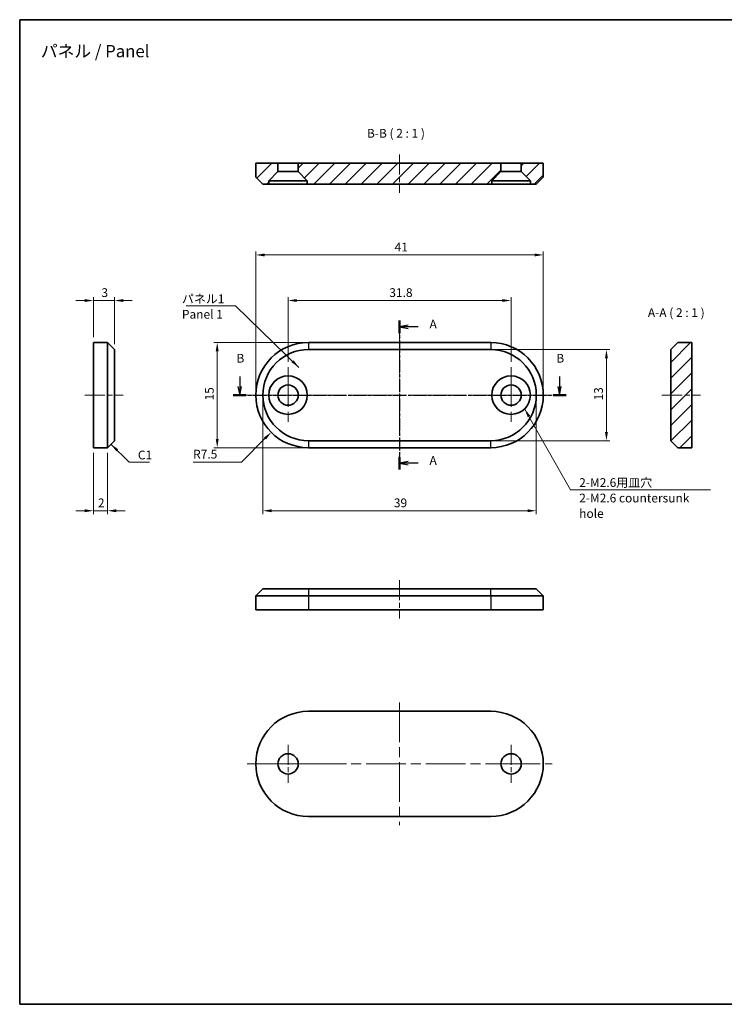
# Model space of a CAD drawing. Units: millimetres. Extents: x 0 to 1398, y 0 to 281.
# Drawn here: x 1203 to 1303, y 0 to 140 of the extents above; entities that cross this region are included whole.
import ezdxf

# ---------------------------------------------------------------- set-up
doc = ezdxf.new("R2010")
doc.units = ezdxf.units.MM
doc.linetypes.add('CHAIN', pattern=[0.35429999999999995, 0.2362, -0.0295, 0.0591, -0.0295])
doc.layers.get('Defpoints').update_dxf_attribs({"lineweight": 25})
for name, color, linetype, lineweight in [('Border (ISO)', 7, 'Continuous', 35), ('Center Mark (ISO)', 131, 'Continuous', 18), ('Centerline (ISO)', 131, 'Continuous', 18), ('Dimension (ISO)', 7, 'Continuous', 18), ('Hatch (ISO)', 1, 'Continuous', 18), ('Section Line (ISO)', 7, 'CHAIN', 25), ('Symbol (ISO)', 7, 'Continuous', 18), ('Visible (ISO)', 7, 'Continuous', 35), ('Visible Narrow (ISO)', 7, 'Continuous', 25)]:
    doc.layers.add(name, color=color, linetype=linetype, lineweight=lineweight)
doc.styles.add('Note Text (TK)', font='txt')
doc.dimstyles.new('Default - Method 1b (TK)', dxfattribs={"dimtxt": 2.5, "dimasz": 2.5, "dimexe": 1, "dimexo": 1.499999999999999, "dimgap": 1, "dimtad": 1, "dimtoh": 1, "dimrnd": 1e-08, "dimdsep": 46, "dimtxsty": 'Note Text (TK)', "dimcen": 0.09, "dimdle": 5, "dimclrd": 100, "dimclre": 100, "dimclrt": 7, "dimadec": 1, "dimazin": 1, "dimtfac": 1, "dimtmove": 0, "dimatfit": 3, "dimfxl": 1, "dimtolj": 1, "dimlwd": -1, "dimlwe": -1, "dimarcsym": 0})
doc.dimstyles.new('Default - Method 1b (TK)$7', dxfattribs={"dimtxt": 2.5, "dimasz": 2.5, "dimexe": 1, "dimexo": 1.499999999999999, "dimgap": 1, "dimtad": 1, "dimtoh": 1, "dimrnd": 1e-08, "dimdsep": 46, "dimtxsty": 'Note Text (TK)', "dimcen": 0.09, "dimdle": 5, "dimclrd": 100, "dimclre": 100, "dimclrt": 7, "dimadec": 1, "dimazin": 1, "dimtfac": 1, "dimtmove": 0, "dimatfit": 3, "dimfxl": 1, "dimtolj": 1, "dimlwd": -1, "dimlwe": -1, "dimarcsym": 0})
pattern_1 = [(45, (1195.75, -4.000000000000003), (-1.122532015133644, 1.122532015133644), [])]

# ---------------------------------------------------------------- blocks, each defined once
blk = doc.blocks.new('図面枠 tk図枠')
at = {"layer": 'Border (ISO)'}
for p, q in [((14.49999999999999, 289), (405.4999999999999, 289)), ((14.49999999999999, 289), (14.50000000000001, 8.000000000000007)), ((14.50000000000001, 8.000000000000007), (405.4999999999999, 8.000000000000007))]:
    blk.add_line(p, q, dxfattribs=at)
blk = doc.blocks.new('2dTransSection4')
at = {"layer": 'Section Line (ISO)', "linetype": 'CHAIN', "ltscale": 15.69243049621582}
blk.add_line((122.8232275963915, 203.1192410904833), (122.8232275963915, 160.6406160504197), dxfattribs=at)
at = {"layer": 'Section Line (ISO)', "linetype": 'Continuous', "lineweight": 50}
for p, q in [((122.8232275963915, 203.1192410904833), (122.8232275963915, 199.5594129604754)), ((122.8232275963915, 164.2004441804276), (122.8232275963915, 160.6406160504197))]:
    blk.add_line(p, q, dxfattribs=at)
at = {"layer": 'Section Line (ISO)', "linetype": 'Continuous'}
for p, q in [((125.3232275963915, 201.8393270254793), (122.8232275963915, 201.3393270254793)), ((125.3232275963915, 201.3393270254793), (122.8232275963915, 201.3393270254793)), ((122.8232275963915, 201.3393270254793), (125.3232275963915, 200.8393270254793)), ((128.1305898488479, 201.3393270254793), (125.3232275963915, 201.3393270254793)), ((125.3232275963915, 162.9205301154237), (122.8232275963915, 162.4205301154237)), ((125.3232275963915, 162.4205301154237), (122.8232275963915, 162.4205301154237)), ((122.8232275963915, 162.4205301154237), (125.3232275963915, 161.9205301154237)), ((128.1305898488479, 162.4205301154237), (125.3232275963915, 162.4205301154237))]:
    blk.add_line(p, q, dxfattribs=at)
at = {"layer": 'Section Line (ISO)', "char_height": 2.5, "attachment_point": 7, "style": 'Note Text (TK)'}
for insert in [(131.3712277192718, 200.096636957741), (131.3712277192718, 161.1778400476854)]:
    blk.add_mtext('A', dxfattribs=dict(at, insert=insert))
blk = doc.blocks.new('2dTransSection5')
at = {"layer": 'Section Line (ISO)', "linetype": 'Continuous'}
for p, q in [((77.24141472390605, 187.1886270375029), (77.24141472390605, 184.3571674203412)), ((168.4583779102474, 187.1886270375029), (168.4583779102474, 184.3571674203412)), ((76.74141472390605, 184.3571674203412), (77.24141472390605, 181.8571674203411)), ((77.24141472390605, 184.3571674203412), (77.24141472390605, 181.8571674203411)), ((77.24141472390605, 181.8571674203411), (77.74141472390605, 184.3571674203412)), ((167.9583779102474, 184.3571674203412), (168.4583779102474, 181.8571674203411)), ((168.4583779102474, 184.3571674203412), (168.4583779102474, 181.8571674203411)), ((168.4583779102474, 181.8571674203411), (168.9583779102474, 184.3571674203412))]:
    blk.add_line(p, q, dxfattribs=at)
at = {"layer": 'Section Line (ISO)', "linetype": 'CHAIN', "ltscale": 16.0910530090332}
blk.add_line((75.39088462433288, 181.8571674203411), (170.3089080098206, 181.8571674203411), dxfattribs=at)
at = {"layer": 'Section Line (ISO)', "linetype": 'Continuous', "lineweight": 50}
for p, q in [((75.39088462433288, 181.8571674203411), (79.09194482347922, 181.8571674203411)), ((166.6078478106743, 181.8571674203411), (170.3089080098206, 181.8571674203411))]:
    blk.add_line(p, q, dxfattribs=at)
at = {"layer": 'Section Line (ISO)', "char_height": 2.5, "attachment_point": 7, "style": 'Note Text (TK)'}
for insert in [(76.32189495282728, 190.3571674203411), (167.5388581391686, 190.3571674203411)]:
    blk.add_mtext('B', dxfattribs=dict(at, insert=insert))
blk = doc.blocks.new('*D103')
at = {"layer": 'Defpoints', "color": 0}
for p in [(1273.061613798196, 100.4285837101706), (1241.261613798196, 90.92858371017059), (1273.061613798196, 90.92858371017059)]:
    blk.add_point(p, dxfattribs=at)
at = {"layer": 'Dimension (ISO)', "color": 100}
for p, q in [((1241.261613798196, 91.67858371017059), (1241.261613798196, 100.9285837101706)), ((1242.511613798196, 100.4285837101706), (1271.811613798196, 100.4285837101706)), ((1273.061613798196, 91.67858371017059), (1273.061613798196, 100.9285837101706))]:
    blk.add_line(p, q, dxfattribs=at)
for points in [[(1242.511613798196, 100.6369170435039), (1242.511613798196, 100.2202503768372), (1241.261613798196, 100.4285837101706)], [(1271.811613798196, 100.6369170435039), (1271.811613798196, 100.2202503768372), (1273.061613798196, 100.4285837101706)]]:
    blk.add_solid(points, dxfattribs=at)
at = {"layer": 'Dimension (ISO)', "color": 7, "insert": (1255.702096752741, 101.5535837101706), "char_height": 1.25, "attachment_point": 4, "style": 'Note Text (TK)'}
blk.add_mtext('\\A1;31.8', dxfattribs=at)
blk = doc.blocks.new('*D104')
at = {"layer": 'Defpoints', "color": 0}
for p in [(1277.661613798195, 106.9285837101705), (1236.661613798196, 86.92858371017059), (1277.661613798195, 86.92858371017059)]:
    blk.add_point(p, dxfattribs=at)
at = {"layer": 'Dimension (ISO)', "color": 100}
for p, q in [((1236.661613798196, 87.67858371017059), (1236.661613798196, 107.4285837101706)), ((1237.911613798196, 106.9285837101705), (1276.411613798196, 106.9285837101705)), ((1277.661613798195, 87.67858371017059), (1277.661613798195, 107.4285837101706))]:
    blk.add_line(p, q, dxfattribs=at)
for points in [[(1237.911613798196, 107.1369170435039), (1237.911613798196, 106.7202503768372), (1236.661613798196, 106.9285837101705)], [(1276.411613798196, 107.1369170435039), (1276.411613798196, 106.7202503768372), (1277.661613798195, 106.9285837101705)]]:
    blk.add_solid(points, dxfattribs=at)
at = {"layer": 'Dimension (ISO)', "color": 7, "insert": (1256.454937661832, 108.0535837101706), "char_height": 1.25, "attachment_point": 4, "style": 'Note Text (TK)'}
blk.add_mtext('\\A1;41', dxfattribs=at)
blk = doc.blocks.new('*D105')
at = {"layer": 'Defpoints', "color": 0}
for p in [(1244.161613798196, 94.42858371017061), (1231.161613798196, 79.42858371017061), (1244.161613798196, 79.42858371017061)]:
    blk.add_point(p, dxfattribs=at)
at = {"layer": 'Dimension (ISO)', "color": 100}
for p, q in [((1243.411613798196, 94.42858371017061), (1230.661613798196, 94.42858371017061)), ((1231.161613798196, 93.17858371017061), (1231.161613798196, 80.67858371017061)), ((1243.411613798196, 79.42858371017061), (1230.661613798196, 79.42858371017061))]:
    blk.add_line(p, q, dxfattribs=at)
for points in [[(1230.953280464863, 93.17858371017061), (1231.369947131529, 93.17858371017061), (1231.161613798196, 94.42858371017061)], [(1230.953280464863, 80.67858371017061), (1231.369947131529, 80.67858371017061), (1231.161613798196, 79.42858371017061)]]:
    blk.add_solid(points, dxfattribs=at)
at = {"layer": 'Dimension (ISO)', "color": 7, "insert": (1230.036613798195, 86.16153825562513), "char_height": 1.25, "attachment_point": 4, "rotation": 90, "style": 'Note Text (TK)'}
blk.add_mtext('\\A1;15', dxfattribs=at)
blk = doc.blocks.new('*D106')
at = {"layer": 'Defpoints', "color": 0}
for p in [(1216.515602734073, 100.4285837101706), (1213.515602734073, 94.42858371017059), (1216.515602734073, 93.42858371017059)]:
    blk.add_point(p, dxfattribs=at)
at = {"layer": 'Dimension (ISO)', "color": 100}
for p, q in [((1212.265602734073, 100.4285837101706), (1211.015602734073, 100.4285837101706)), ((1213.515602734073, 95.17858371017059), (1213.515602734073, 100.9285837101706)), ((1213.515602734073, 100.4285837101706), (1216.515602734073, 100.4285837101706)), ((1216.515602734073, 94.17858371017059), (1216.515602734073, 100.9285837101706)), ((1217.765602734073, 100.4285837101706), (1219.015602734073, 100.4285837101706))]:
    blk.add_line(p, q, dxfattribs=at)
for points in [[(1212.265602734073, 100.6369170435039), (1212.265602734073, 100.2202503768372), (1213.515602734073, 100.4285837101706)], [(1217.765602734073, 100.6369170435039), (1217.765602734073, 100.2202503768372), (1216.515602734073, 100.4285837101706)]]:
    blk.add_solid(points, dxfattribs=at)
at = {"layer": 'Dimension (ISO)', "color": 7, "insert": (1214.653386824982, 101.5535837101706), "char_height": 1.25, "attachment_point": 4, "style": 'Note Text (TK)'}
blk.add_mtext('\\A1;3', dxfattribs=at)
blk = doc.blocks.new('*D107')
at = {"layer": 'Defpoints', "color": 0}
for p in [(1237.661613798195, 86.92858371017059), (1276.661613798196, 86.92858371017059), (1276.661613798196, 70.42858371017059)]:
    blk.add_point(p, dxfattribs=at)
at = {"layer": 'Dimension (ISO)', "color": 100}
for p, q in [((1237.661613798195, 86.17858371017059), (1237.661613798195, 69.92858371017059)), ((1276.661613798196, 86.17858371017059), (1276.661613798196, 69.92858371017059)), ((1238.911613798196, 70.42858371017059), (1275.411613798196, 70.42858371017059))]:
    blk.add_line(p, q, dxfattribs=at)
for points in [[(1238.911613798196, 70.63691704350391), (1238.911613798196, 70.22025037683726), (1237.661613798195, 70.42858371017059)], [(1275.411613798196, 70.63691704350391), (1275.411613798196, 70.22025037683726), (1276.661613798196, 70.42858371017059)]]:
    blk.add_solid(points, dxfattribs=at)
at = {"layer": 'Dimension (ISO)', "color": 7, "insert": (1256.348403570923, 71.55358371017059), "char_height": 1.25, "attachment_point": 4, "style": 'Note Text (TK)'}
blk.add_mtext('\\A1;39', dxfattribs=at)
blk = doc.blocks.new('*D108')
at = {"layer": 'Defpoints', "color": 0}
for p in [(1213.515602734073, 79.42858371017059), (1215.515602734073, 79.42858371017059), (1215.515602734073, 70.42858371017059)]:
    blk.add_point(p, dxfattribs=at)
at = {"layer": 'Dimension (ISO)', "color": 100}
for p, q in [((1213.515602734073, 78.67858371017059), (1213.515602734073, 69.92858371017059)), ((1215.515602734073, 78.67858371017059), (1215.515602734073, 69.92858371017059)), ((1212.265602734073, 70.42858371017059), (1211.015602734073, 70.42858371017059)), ((1213.515602734073, 70.42858371017059), (1215.515602734073, 70.42858371017059)), ((1216.765602734074, 70.42858371017059), (1218.015602734073, 70.42858371017059))]:
    blk.add_line(p, q, dxfattribs=at)
for points in [[(1212.265602734073, 70.63691704350391), (1212.265602734073, 70.22025037683726), (1213.515602734073, 70.42858371017059)], [(1216.765602734074, 70.63691704350391), (1216.765602734074, 70.22025037683726), (1215.515602734073, 70.42858371017059)]]:
    blk.add_solid(points, dxfattribs=at)
at = {"layer": 'Dimension (ISO)', "color": 7, "insert": (1214.153386824982, 71.55358371017059), "char_height": 1.25, "attachment_point": 4, "style": 'Note Text (TK)'}
blk.add_mtext('\\A1;2', dxfattribs=at)
blk = doc.blocks.new('*D109')
at = {"layer": 'Defpoints', "color": 0}
for p in [(1270.161613798196, 93.42858371017061), (1270.161613798196, 80.42858371017061), (1286.661613798196, 80.42858371017061)]:
    blk.add_point(p, dxfattribs=at)
at = {"layer": 'Dimension (ISO)', "color": 100}
for p, q in [((1270.911613798196, 93.42858371017061), (1287.161613798196, 93.42858371017061)), ((1286.661613798196, 92.17858371017061), (1286.661613798196, 81.67858371017061)), ((1270.911613798196, 80.42858371017061), (1287.161613798196, 80.42858371017061))]:
    blk.add_line(p, q, dxfattribs=at)
for points in [[(1286.453280464862, 92.17858371017061), (1286.869947131529, 92.17858371017061), (1286.661613798196, 93.42858371017061)], [(1286.453280464862, 81.67858371017061), (1286.869947131529, 81.67858371017061), (1286.661613798196, 80.42858371017061)]]:
    blk.add_solid(points, dxfattribs=at)
at = {"layer": 'Dimension (ISO)', "color": 7, "insert": (1285.536613798196, 86.16153825562513), "char_height": 1.25, "attachment_point": 4, "rotation": 90, "style": 'Note Text (TK)'}
blk.add_mtext('\\A1;13', dxfattribs=at)
blk = doc.blocks.new('*D110')
at = {"layer": 'Defpoints', "color": 0}
for p in [(1244.161613798195, 86.92858371017041), (1238.858312939296, 81.62528285127223)]:
    blk.add_point(p, dxfattribs=at)
at = {"layer": 'Dimension (ISO)', "color": 100}
for p, q in [((1234.611553626474, 77.37852353845074), (1237.974429462813, 80.74139937478913)), ((1227.723869166505, 77.37852353845074), (1234.611553626474, 77.37852353845074))]:
    blk.add_line(p, q, dxfattribs=at)
blk.add_solid([(1237.827115550065, 80.88871328753645), (1238.12174337556, 80.5940854620419), (1238.858312939296, 81.62528285127223)], dxfattribs=at)
at = {"layer": 'Dimension (ISO)', "color": 7, "insert": (1227.723869166505, 78.50352353845074), "char_height": 1.25, "attachment_point": 4, "style": 'Note Text (TK)'}
blk.add_mtext('\\A1;R7.5', dxfattribs=at)

msp = doc.modelspace()

# ---------------------------------------------------------------- hatches: boundary and pattern name
at = {"layer": 'Hatch (ISO)'}
h = msp.add_hatch(dxfattribs=at)
h.set_pattern_fill('ANSI31', color=256, scale=12.7, style=0)
h.set_pattern_definition(pattern_1)
h.paths.add_polyline_path([(1276.661613798196, 117.0233825461058), (1277.661613798195, 118.0233825461058), (1277.661613798195, 120.0233825461058), (1274.511613798196, 120.0233825461058), (1274.511613798196, 118.8233825461058), (1275.811613798196, 117.5233825461058), (1275.811613798196, 117.0233825461058)])
h.paths.add_polyline_path([(1236.661613798196, 118.0233825461058), (1237.661613798195, 117.0233825461058), (1238.511613798196, 117.0233825461058), (1238.511613798196, 117.5233825461058), (1239.811613798196, 118.8233825461058), (1239.811613798196, 120.0233825461058), (1236.661613798196, 120.0233825461058)])
h.paths.add_polyline_path([(1244.011613798196, 117.0233825461058), (1270.311613798196, 117.0233825461058), (1270.311613798196, 117.5233825461058), (1271.611613798196, 118.8233825461058), (1271.611613798196, 120.0233825461058), (1242.711613798195, 120.0233825461058), (1242.711613798195, 118.8233825461058), (1244.011613798196, 117.5233825461058)])
h = msp.add_hatch(dxfattribs=at)
h.set_pattern_fill('ANSI31', color=256, scale=12.7, style=0)
h.set_pattern_definition(pattern_1)
h.paths.add_polyline_path([(1296.82353922104, 94.42858371017059), (1295.82353922104, 93.42858371017059), (1295.82353922104, 80.42858371017059), (1296.82353922104, 79.42858371017059), (1298.82353922104, 79.42858371017059), (1298.82353922104, 94.42858371017059)])

# ---------------------------------------------------------------- linework, layer by layer
at = {"layer": 'Center Mark (ISO)', "linetype": 'CHAIN', "ltscale": 23.99096870422363}
for p, q in [((1241.261613798196, 90.92858371017059), (1241.261613798196, 82.92858371017059)), ((1273.061613798196, 90.92858371017059), (1273.061613798196, 82.92858371017059)), ((1245.261613798196, 86.92858371017059), (1237.261613798196, 86.92858371017059)), ((1277.061613798196, 86.92858371017059), (1269.061613798196, 86.92858371017059))]:
    msp.add_line(p, q, dxfattribs=at)
at = {"layer": 'Center Mark (ISO)', "linetype": 'CHAIN', "ltscale": 12.00094032287597}
for p, q in [((1241.261613798188, 37.00745111252252), (1241.261613798188, 31.60745111252251)), ((1273.061613798188, 37.00745111252252), (1273.061613798188, 31.60745111252251)), ((1243.961613798188, 34.30745111252252), (1238.561613798188, 34.30745111252252)), ((1275.761613798188, 34.30745111252252), (1270.361613798188, 34.30745111252252))]:
    msp.add_line(p, q, dxfattribs=at)
at = {"layer": 'Centerline (ISO)', "linetype": 'CHAIN', "ltscale": 12.22318172454834}
for p, q in [((1257.161613798196, 121.2733825461058), (1257.161613798196, 115.7733825461058)), ((1212.265602734073, 86.92858371017059), (1217.765602734073, 86.92858371017059)), ((1294.57353922104, 86.92858371017059), (1300.07353922104, 86.92858371017059)), ((1257.161613798196, 60.53670048404524), (1257.161613798196, 55.03670048404494))]:
    msp.add_line(p, q, dxfattribs=at)
at = {"layer": 'Centerline (ISO)', "linetype": 'CHAIN', "ltscale": 23.99096870422363}
for p, q in [((1257.161613798196, 95.67858371017059), (1257.161613798196, 78.17858371017059)), ((1235.411613798196, 86.92858371017059), (1278.911613798196, 86.92858371017059)), ((1257.161613798188, 43.05745111252251), (1257.161613798188, 25.55745111252251)), ((1235.411613798188, 34.30745111252252), (1278.911613798188, 34.30745111252252))]:
    msp.add_line(p, q, dxfattribs=at)
at = {"layer": 'Visible (ISO)'}
for p, q in [((1239.811613798196, 120.0233825461058), (1236.661613798196, 120.0233825461058)), ((1236.661613798196, 120.0233825461058), (1236.661613798196, 118.0233825461058)), ((1239.811613798196, 118.8233825461058), (1239.811613798196, 120.0233825461058)), ((1239.811613798196, 120.0233825461058), (1242.711613798195, 120.0233825461058)), ((1271.611613798196, 120.0233825461058), (1242.711613798195, 120.0233825461058)), ((1242.711613798195, 120.0233825461058), (1242.711613798195, 118.8233825461058)), ((1271.611613798196, 118.8233825461058), (1271.611613798196, 120.0233825461058)), ((1271.611613798196, 120.0233825461058), (1274.511613798196, 120.0233825461058)), ((1277.661613798195, 120.0233825461058), (1274.511613798196, 120.0233825461058)), ((1274.511613798196, 120.0233825461058), (1274.511613798196, 118.8233825461058)), ((1277.661613798195, 118.0233825461058), (1277.661613798195, 120.0233825461058)), ((1236.661613798196, 118.0233825461058), (1237.661613798195, 117.0233825461058)), ((1238.511613798196, 117.5233825461058), (1239.811613798196, 118.8233825461058)), ((1242.711613798195, 118.8233825461058), (1239.811613798196, 118.8233825461058)), ((1242.711613798195, 118.8233825461058), (1244.011613798196, 117.5233825461058)), ((1270.311613798196, 117.5233825461058), (1271.611613798196, 118.8233825461058)), ((1274.511613798196, 118.8233825461058), (1271.611613798196, 118.8233825461058)), ((1274.511613798196, 118.8233825461058), (1275.811613798196, 117.5233825461058)), ((1276.661613798196, 117.0233825461058), (1277.661613798195, 118.0233825461058)), ((1237.661613798195, 117.0233825461058), (1238.511613798196, 117.0233825461058)), ((1238.511613798196, 117.0233825461058), (1238.511613798196, 117.5233825461058)), ((1244.011613798196, 117.5233825461058), (1238.511613798196, 117.5233825461058)), ((1244.011613798196, 117.0233825461058), (1238.511613798196, 117.0233825461058)), ((1244.011613798196, 117.5233825461058), (1244.011613798196, 117.0233825461058)), ((1244.011613798196, 117.0233825461058), (1270.311613798196, 117.0233825461058)), ((1270.311613798196, 117.0233825461058), (1270.311613798196, 117.5233825461058)), ((1275.811613798196, 117.5233825461058), (1270.311613798196, 117.5233825461058)), ((1275.811613798196, 117.0233825461058), (1270.311613798196, 117.0233825461058)), ((1275.811613798196, 117.5233825461058), (1275.811613798196, 117.0233825461058)), ((1275.811613798196, 117.0233825461058), (1276.661613798196, 117.0233825461058)), ((1215.515602734073, 94.42858371017059), (1213.515602734073, 94.42858371017059)), ((1213.515602734073, 79.42858371017059), (1213.515602734073, 94.42858371017059)), ((1215.515602734073, 94.42858371017059), (1216.515602734073, 93.42858371017059)), ((1215.515602734073, 79.42858371017059), (1215.515602734073, 94.42858371017059)), ((1270.161613798196, 94.42858371017059), (1244.161613798196, 94.42858371017059)), ((1296.82353922104, 94.42858371017059), (1295.82353922104, 93.42858371017059)), ((1298.82353922104, 94.42858371017059), (1296.82353922104, 94.42858371017059)), ((1298.82353922104, 79.42858371017059), (1298.82353922104, 94.42858371017059)), ((1216.515602734073, 93.42858371017059), (1216.515602734073, 80.42858371017059)), ((1244.161613798196, 93.42858371017059), (1270.161613798196, 93.42858371017059)), ((1295.82353922104, 93.42858371017059), (1295.82353922104, 80.42858371017059)), ((1216.515602734073, 80.42858371017059), (1215.515602734073, 79.42858371017059)), ((1270.161613798196, 80.42858371017059), (1244.161613798196, 80.42858371017059)), ((1295.82353922104, 80.42858371017059), (1296.82353922104, 79.42858371017059)), ((1215.515602734073, 79.42858371017059), (1213.515602734073, 79.42858371017059)), ((1244.161613798196, 79.42858371017059), (1270.161613798196, 79.42858371017059)), ((1296.82353922104, 79.42858371017059), (1298.82353922104, 79.42858371017059)), ((1237.661613798195, 59.28670048404717), (1236.661613798196, 58.28670048404717)), ((1237.661613798195, 59.28670048404717), (1244.161613798196, 59.28670048404524)), ((1270.161613798196, 59.28670048404524), (1244.161613798196, 59.28670048404524)), ((1270.161613798196, 59.28670048404524), (1276.661613798196, 59.28670048404717)), ((1276.661613798196, 59.28670048404717), (1277.661613798195, 58.28670048404716)), ((1244.161613798196, 58.28670048404494), (1236.661613798196, 58.28670048404717)), ((1236.661613798196, 58.28670048404717), (1236.661613798196, 56.28670048404718)), ((1244.161613798196, 58.28670048404494), (1270.161613798196, 58.28670048404494)), ((1277.661613798195, 58.28670048404716), (1270.161613798196, 58.28670048404494)), ((1277.661613798195, 58.28670048404716), (1277.661613798195, 56.28670048404716)), ((1244.161613798196, 56.28670048404494), (1236.661613798196, 56.28670048404718)), ((1244.161613798196, 56.28670048404496), (1270.161613798196, 56.28670048404494)), ((1277.661613798195, 56.28670048404716), (1270.161613798196, 56.28670048404493)), ((1244.161613798188, 41.80745111252251), (1270.161613798188, 41.80745111252251)), ((1270.161613798188, 26.8074511125225), (1244.161613798188, 26.8074511125225))]:
    msp.add_line(p, q, dxfattribs=at)
for centre, radius in [((1241.261613798196, 86.92858371017059), 2.75), ((1273.061613798196, 86.92858371017059), 2.75), ((1241.261613798196, 86.92858371017059), 1.45), ((1273.061613798196, 86.92858371017059), 1.45), ((1241.261613798188, 34.3074511125225), 1.45), ((1273.061613798188, 34.3074511125225), 1.45)]:
    msp.add_circle(centre, radius, dxfattribs=at)
for centre, radius, start, end in [((1244.161613798196, 86.92858371017059), 7.5, 90, 270), ((1270.161613798196, 86.92858371017059), 7.5, 270, 90), ((1244.161613798196, 86.92858371017059), 6.499999999999999, 90, 270), ((1270.161613798196, 86.92858371017059), 6.499999999999999, 270, 90), ((1244.161613798188, 34.3074511125225), 7.5, 90, 270), ((1270.161613798188, 34.3074511125225), 7.5, 270, 90)]:
    msp.add_arc(centre, radius, start, end, dxfattribs=at)
at = {"layer": 'Visible Narrow (ISO)'}
for p, q in [((1244.161613798196, 94.42858371017059), (1244.161613798196, 93.42858371017059)), ((1270.161613798196, 94.42858371017059), (1270.161613798196, 93.42858371017059)), ((1244.161613798196, 80.42858371017059), (1244.161613798196, 79.42858371017059)), ((1270.161613798196, 79.42858371017059), (1270.161613798196, 80.42858371017059)), ((1244.161613798196, 59.28670048404524), (1244.161613798196, 58.28670048404494)), ((1270.161613798196, 58.28670048404494), (1270.161613798196, 59.28670048404524)), ((1244.161613798196, 58.28670048404494), (1244.161613798196, 56.28670048404496)), ((1270.161613798196, 58.28670048404494), (1270.161613798196, 56.28670048404494))]:
    msp.add_line(p, q, dxfattribs=at)

# ---------------------------------------------------------------- block references
at = {"xscale": 0.5, "yscale": 0.5, "zscale": 0.5}
msp.add_blockref('図面枠 tk図枠', (1195.75, -4.000000000000003), dxfattribs=at)
at = {"layer": 'Section Line (ISO)', "xscale": 0.5, "yscale": 0.5, "zscale": 0.5}
for name in ['2dTransSection4', '2dTransSection5']:
    msp.add_blockref(name, (1195.75, -4.000000000000003), dxfattribs=at)

# ---------------------------------------------------------------- texts
at = {"layer": 'Symbol (ISO)', "color": 7, "style": 'Note Text (TK)'}
for s, insert, char_height, width, attachment_point, line_spacing_factor in [('{\\fＭＳ Ｐゴシック|b0|i0;\\H1.7500;パネル / Panel}', (1206.018394600877, 136.0105468065987), 1.749999970197677, 16.61988377571106, 4, 1.5), ('{\\fＭＳ Ｐゴシック|b0|i0;パネル1\\P\\fＭＳ Ｐゴシック|b0|i0;Panel 1}', (1226.124308779779, 101.2928130712536), 1.25, 6.418128609657287, 1, 1.058181881904602), ('{\\fＭＳ Ｐゴシック|b0|i0;2-M2.6用皿穴\\P\\fＭＳ Ｐゴシック|b0|i0;2-M2.6 countersunk hole}', (1282.776234291325, 75.07150580213806), 1.25, 19.46637392044067, 1, 1.058181881904602)]:
    msp.add_mtext(s, dxfattribs=dict(at, insert=insert, char_height=char_height, width=width, attachment_point=attachment_point, line_spacing_factor=line_spacing_factor))
at = {"layer": 'Symbol (ISO)', "color": 7, "char_height": 1.25, "attachment_point": 7, "style": 'Note Text (TK)'}
for s, insert in [('B-B ( 2 : 1 )', (1252.516912449484, 123.2733825461058)), ('A-A ( 2 : 1 )', (1292.574147499243, 97.67858371017059))]:
    msp.add_mtext(s, dxfattribs=dict(at, insert=insert))
at = {"layer": 'Symbol (ISO)', "color": 7, "insert": (1219.853574591441, 79.00727851946986), "char_height": 1.25, "attachment_point": 1, "line_spacing_factor": 1.5, "style": 'Note Text (TK)'}
msp.add_mtext('{\\fＭＳ Ｐゴシック|b0|i0;C1}', dxfattribs=at)

# ---------------------------------------------------------------- dimensions: what is measured, and where the dimension line sits
at = {"layer": 'Dimension (ISO)', "color": 100}
for base, p1, p2, angle, override, picture, middle in [((1277.661613798195, 106.9285837101705), (1236.661613798196, 86.92858371017059), (1277.661613798195, 86.92858371017059), 180, {"dimscale": 0, "dimtxt": 1.25, "dimasz": 1.25, "dimexe": 0.5, "dimexo": 0.75, "dimgap": 0.5, "dimtoh": 0, "dimdec": 2, "dimcen": 0.045, "dimtol": 0, "dimlim": 0, "dimtp": 0, "dimtm": 0, "dimtdec": 2, "dimtofl": 0, "dimatfit": 1}, '*D104', (1257.161613798196, 106.9285837101705)), ((1216.515602734073, 100.4285837101706), (1213.515602734073, 94.42858371017059), (1216.515602734073, 93.42858371017059), 180, {"dimscale": 0, "dimtxt": 1.25, "dimasz": 1.25, "dimexe": 0.5, "dimexo": 0.75, "dimgap": 0.5, "dimtoh": 0, "dimdec": 2, "dimcen": 0.045, "dimtol": 0, "dimlim": 0, "dimtp": 0, "dimtm": 0, "dimtdec": 2, "dimtofl": 1, "dimatfit": 1}, '*D106', (1215.015602734073, 100.4285837101706)), ((1273.061613798196, 100.4285837101706), (1241.261613798196, 90.92858371017059), (1273.061613798196, 90.92858371017059), 180, {"dimscale": 0, "dimtxt": 1.25, "dimasz": 1.25, "dimexe": 0.5, "dimexo": 0.75, "dimgap": 0.5, "dimtoh": 0, "dimdec": 2, "dimcen": 0.045, "dimtol": 0, "dimlim": 0, "dimtp": 0, "dimtm": 0, "dimtdec": 2, "dimtofl": 0, "dimatfit": 1}, '*D103', (1257.161613798196, 100.4285837101706)), ((1231.161613798196, 79.42858371017061), (1244.161613798196, 94.42858371017059), (1244.161613798196, 79.42858371017059), 90, {"dimscale": 0, "dimtxt": 1.25, "dimasz": 1.25, "dimexe": 0.5, "dimexo": 0.75, "dimgap": 0.5, "dimtoh": 0, "dimdec": 2, "dimcen": 0.045, "dimtol": 0, "dimlim": 0, "dimtp": 0, "dimtm": 0, "dimtdec": 2, "dimtofl": 0, "dimatfit": 1}, '*D105', (1231.161613798195, 86.92858371017059)), ((1286.661613798196, 80.42858371017061), (1270.161613798196, 93.42858371017059), (1270.161613798196, 80.42858371017059), 270, {"dimscale": 0, "dimtxt": 1.25, "dimasz": 1.25, "dimexe": 0.5, "dimexo": 0.75, "dimgap": 0.5, "dimtoh": 0, "dimdec": 2, "dimcen": 0.045, "dimtol": 0, "dimlim": 0, "dimtp": 0, "dimtm": 0, "dimtdec": 2, "dimtofl": 0, "dimatfit": 1}, '*D109', (1286.661613798196, 86.92858371017059)), ((1276.661613798196, 70.42858371017059), (1237.661613798195, 86.92858371017059), (1276.661613798196, 86.92858371017059), 180, {"dimscale": 0, "dimtxt": 1.25, "dimasz": 1.25, "dimexe": 0.5, "dimexo": 0.75, "dimgap": 0.5, "dimtoh": 0, "dimdec": 2, "dimcen": 0.045, "dimtol": 0, "dimlim": 0, "dimtp": 0, "dimtm": 0, "dimtdec": 2, "dimtofl": 0, "dimatfit": 1}, '*D107', (1257.161613798196, 70.42858371017059)), ((1215.515602734073, 70.42858371017059), (1213.515602734073, 79.42858371017059), (1215.515602734073, 79.42858371017059), 180, {"dimscale": 0, "dimtxt": 1.25, "dimasz": 1.25, "dimexe": 0.5, "dimexo": 0.75, "dimgap": 0.5, "dimtoh": 0, "dimdec": 2, "dimcen": 0.045, "dimtol": 0, "dimlim": 0, "dimtp": 0, "dimtm": 0, "dimtdec": 2, "dimtofl": 1, "dimatfit": 1}, '*D108', (1214.515602734073, 70.42858371017059))]:
    dim = msp.add_linear_dim(base=base, p1=p1, p2=p2, angle=angle, dimstyle='Default - Method 1b (TK)', override=override, dxfattribs=at)
    dim.commit()
    dim.dimension.update_dxf_attribs({"geometry": picture, "text_midpoint": middle, "dimtype": 160})
dim = msp.add_radius_dim(center=(1244.161613798195, 86.92858371017041), mpoint=(1238.858312939296, 81.62528285127223), dimstyle='Default - Method 1b (TK)', override={"dimscale": 0, "dimtxt": 1.25, "dimasz": 1.25, "dimexe": 0.5, "dimexo": 0.75, "dimgap": 0.5, "dimtih": 1, "dimdec": 2, "dimlfac": 1.000000000000009, "dimcen": 0, "dimtol": 0, "dimlim": 0, "dimtp": 0, "dimtm": 0, "dimtdec": 2, "dimtofl": 0}, dxfattribs=at)
dim.commit()
dim.dimension.update_dxf_attribs({"geometry": '*D110', "text_midpoint": (1229.265062348323, 77.37852353845074), "dimtype": 164})

# ---------------------------------------------------------------- leaders
at = {"layer": 'Symbol (ISO)', "color": 100, "annotation_type": 0, "has_hookline": 1}
for points, hookline_direction, text_width in [([(1242.798076091596, 90.88366563638036), (1233.792437389436, 99.67948907089455), (1232.542437389436, 99.67948907089455)], 1, 5.802556818181818), ([(1274.995062672663, 84.97300823225603), (1281.526234291325, 73.42811984443732), (1282.776234291325, 73.42811984443732)], 0, 18.73579545454545), ([(1216.015602734074, 79.92858371017059), (1218.603574591442, 77.3771615420514), (1219.853574591441, 77.3771615420514)], 0, 1.676136363636363)]:
    msp.add_leader(points, dimstyle='Default - Method 1b (TK)$7', override={"dimscale": 0, "dimtxt": 1.25, "dimasz": 1.25, "dimgap": 0, "dimtad": 1}, dxfattribs=dict(at, hookline_direction=hookline_direction, text_width=text_width))

doc.saveas('drawing.dxf')
